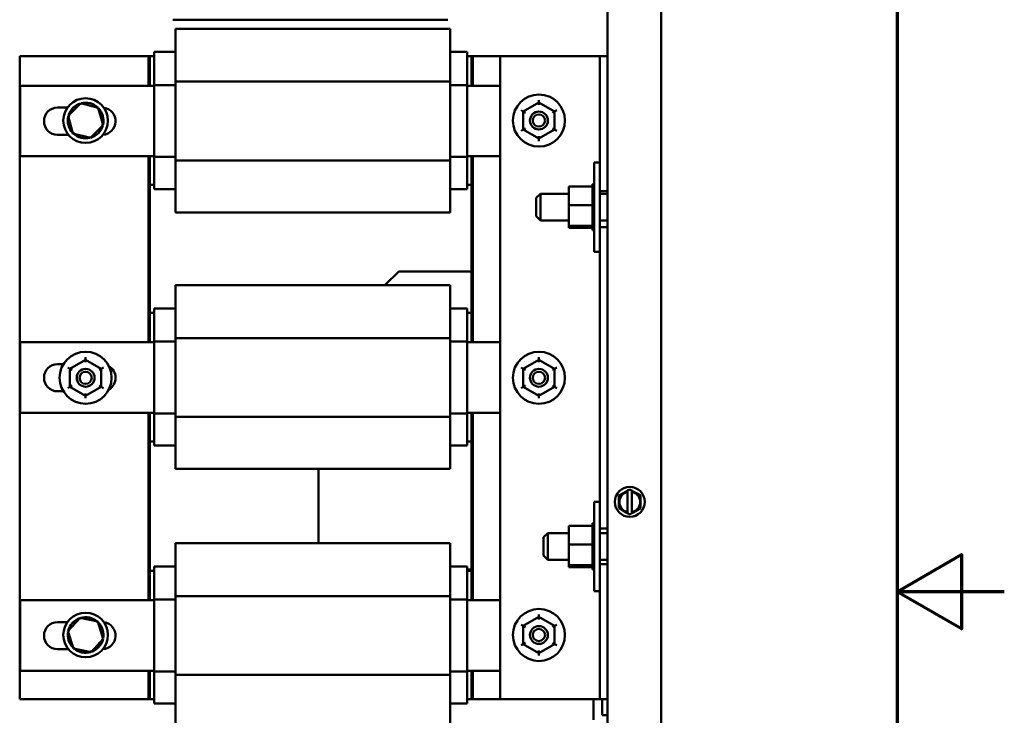
# Model space of a CAD drawing. Units: inches. Extents: x 2 to 86, y 1 to 67.
# Drawn here: x 76.8 to 86, y 32.8 to 39.3 of the extents above; entities that cross this region are included whole.
import ezdxf

# ---------------------------------------------------------------- set-up
doc = ezdxf.new("R2010")
doc.units = ezdxf.units.IN
doc.header["$LTSCALE"] = 4
doc.header["$MEASUREMENT"] = 0
doc.layers.get('0').update_dxf_attribs({"lineweight": 25})
doc.layers.add('Border (ANSI)', color=7, linetype='Continuous', lineweight=70)
doc.layers.add('Visible (ANSI)', color=7, linetype='Continuous', lineweight=50)

# ---------------------------------------------------------------- blocks, each defined once
blk = doc.blocks.new('Borders Default Border')
at = {"layer": 'Border (ANSI)', "flags": 128}
for points in [[(0.75, 0.5), (0.75, 16.5), (21.25, 16.5), (21.25, 0.5), (0.75, 0.5)], [(21.5, 8.5), (21.25, 8.5), (21.4, 8.5866), (21.4, 8.4134), (21.25, 8.5)]]:
    blk.add_lwpolyline(points, dxfattribs=at)

msp = doc.modelspace()

# ---------------------------------------------------------------- linework, layer by layer
at = {"layer": 'Visible (ANSI)'}
for p, q in [((82.3008, 46.6978), (82.3008, 28.3084)), ((82.8008, 28.3084), (82.8008, 46.6978)), ((78.246, 39.3371), (80.8127, 39.3371)), ((78.2727, 39.042), (78.2727, 39.2525)), ((78.2727, 39.2525), (80.8327, 39.2525)), ((80.8327, 39.2525), (80.8327, 39.042)), ((78.0727, 39.0359), (78.2727, 39.0359)), ((78.0727, 38.9791), (78.0727, 39.0359)), ((78.2727, 39.042), (78.2727, 38.7593)), ((80.8327, 38.7593), (80.8327, 39.042)), ((80.8327, 39.0359), (80.9927, 39.0359)), ((80.9927, 39.0359), (80.9927, 38.9791)), ((76.8193, 38.9959), (78.0193, 38.9959)), ((76.8193, 32.9959), (76.8193, 38.9959)), ((78.0193, 38.9959), (78.0193, 38.7213)), ((78.0193, 38.9959), (78.0193, 38.7213)), ((78.0327, 38.9959), (78.0193, 38.9959)), ((78.0327, 38.7213), (78.0327, 38.9959)), ((78.0327, 38.7213), (78.0327, 38.9959)), ((78.0327, 38.9959), (78.0727, 38.9959)), ((78.0727, 38.9791), (78.0727, 38.7272)), ((80.9927, 38.9959), (81.0327, 38.9959)), ((80.9927, 38.7272), (80.9927, 38.9791)), ((81.046, 38.9959), (81.0327, 38.9959)), ((81.0327, 38.9959), (81.0327, 38.7213)), ((81.0327, 38.9959), (81.0327, 38.7213)), ((81.046, 38.9959), (81.3008, 38.9959)), ((81.046, 38.7213), (81.046, 38.9959)), ((81.046, 38.7213), (81.046, 38.9959)), ((82.1541, 38.9959), (81.3008, 38.9959)), ((81.3008, 38.9959), (81.3008, 32.9959)), ((82.2275, 38.9959), (82.1541, 38.9959)), ((82.3008, 38.9959), (82.2275, 38.9959)), ((82.2275, 37.8268), (82.2275, 38.9959)), ((78.2727, 38.7593), (78.2727, 38.0234)), ((78.2727, 38.7593), (80.8327, 38.7593)), ((80.8327, 38.0234), (80.8327, 38.7593)), ((76.8227, 38.7213), (78.0727, 38.7213)), ((76.8227, 38.0625), (76.8227, 38.7213)), ((78.0727, 38.7272), (78.2727, 38.7272)), ((78.0727, 38.7272), (78.0727, 38.0564)), ((80.8327, 38.7272), (80.9927, 38.7272)), ((80.9927, 38.0564), (80.9927, 38.7272)), ((80.9927, 38.7213), (81.3008, 38.7213)), ((81.6609, 38.5645), (81.5149, 38.4803)), ((81.661, 38.5876), (81.6609, 38.5645)), ((81.8069, 38.48), (81.6609, 38.5645)), ((81.6609, 38.5414), (81.6609, 38.5645)), ((77.1727, 38.5163), (77.2641, 38.5163)), ((77.3895, 38.5585), (77.271, 38.4385)), ((77.5526, 38.5158), (77.3895, 38.5585)), ((77.3895, 38.5585), (77.3936, 38.5436)), ((77.5526, 38.5158), (77.5418, 38.5049)), ((77.5972, 38.3532), (77.5526, 38.5158)), ((81.4949, 38.4919), (81.5149, 38.4803)), ((81.5149, 38.4803), (81.5147, 38.3117)), ((81.5349, 38.4687), (81.5149, 38.4803)), ((81.7869, 38.4685), (81.8069, 38.48)), ((81.8067, 38.3115), (81.8069, 38.48)), ((81.8069, 38.48), (81.8269, 38.4916)), ((77.271, 38.4385), (77.2859, 38.4346)), ((77.271, 38.4385), (77.3157, 38.276)), ((77.3157, 38.276), (77.3265, 38.2869)), ((77.4788, 38.2333), (77.5972, 38.3532)), ((77.5972, 38.3532), (77.5823, 38.3571)), ((81.4947, 38.3002), (81.5147, 38.3117)), ((81.5347, 38.3232), (81.5147, 38.3117)), ((81.5147, 38.3117), (81.6607, 38.2273)), ((81.6607, 38.2273), (81.8067, 38.3115)), ((81.8067, 38.3115), (81.7867, 38.323)), ((81.8067, 38.3115), (81.8267, 38.2999)), ((77.2737, 38.2629), (77.1727, 38.2629)), ((77.3157, 38.276), (77.4788, 38.2333)), ((77.4788, 38.2333), (77.4747, 38.2482)), ((81.6607, 38.2273), (81.6606, 38.2042)), ((81.6607, 38.2504), (81.6607, 38.2273)), ((78.0727, 38.0625), (76.8227, 38.0625)), ((78.0193, 38.0625), (78.0193, 36.3279)), ((78.0193, 38.0625), (78.0193, 36.3279)), ((78.0327, 36.3279), (78.0327, 38.0625)), ((78.0327, 37.7959), (78.0327, 38.0625)), ((78.0727, 38.0564), (78.2727, 38.0564)), ((78.0727, 38.0564), (78.0727, 37.812)), ((78.2727, 38.0234), (78.2727, 37.7474)), ((78.2727, 38.0234), (80.8327, 38.0234)), ((80.8327, 38.0564), (80.9927, 38.0564)), ((80.8327, 37.7474), (80.8327, 38.0234)), ((81.3008, 38.0625), (80.9927, 38.0625)), ((80.9927, 37.812), (80.9927, 38.0564)), ((81.0327, 38.0625), (81.0327, 36.3279)), ((81.0327, 38.0625), (81.0327, 37.7959)), ((81.046, 36.3279), (81.046, 38.0625)), ((81.046, 36.3279), (81.046, 38.0625)), ((82.1761, 37.1716), (82.1761, 38.005)), ((82.1761, 38.005), (82.2275, 38.005)), ((82.2275, 37.8268), (82.2275, 37.3498)), ((78.0727, 37.7959), (78.0327, 37.7959)), ((78.0727, 37.7559), (78.0727, 37.812)), ((78.0727, 37.7559), (78.2727, 37.7559)), ((78.2727, 37.5392), (78.2727, 37.7474)), ((80.8327, 37.7559), (80.9927, 37.7559)), ((80.8327, 37.7474), (80.8327, 37.5392)), ((80.9927, 37.812), (80.9927, 37.7559)), ((81.0327, 37.7959), (80.9927, 37.7959)), ((81.9395, 37.7811), (82.1588, 37.7811)), ((81.9395, 37.7811), (81.9395, 37.6051)), ((82.1588, 37.8037), (82.1588, 37.8009)), ((82.1588, 37.8037), (82.1761, 37.8037)), ((82.1588, 37.8005), (82.1588, 37.8009)), ((82.1588, 37.8009), (82.1761, 37.8009)), ((82.1588, 37.8005), (82.1588, 37.79)), ((82.1588, 37.8005), (82.1761, 37.8005)), ((82.1588, 37.7893), (82.1588, 37.79)), ((82.1588, 37.79), (82.1761, 37.79)), ((82.1588, 37.7893), (82.1588, 37.7811)), ((82.1588, 37.7893), (82.1761, 37.7893)), ((82.1588, 37.7713), (82.1588, 37.7811)), ((82.1588, 37.7702), (82.1588, 37.7713)), ((82.1588, 37.7713), (82.1761, 37.7713)), ((82.1588, 37.7702), (82.1588, 37.7457)), ((82.1588, 37.7702), (82.1761, 37.7702)), ((82.1588, 37.7443), (82.1588, 37.7457)), ((82.1588, 37.7457), (82.1761, 37.7457)), ((82.1588, 37.7443), (82.1588, 37.7139)), ((82.1588, 37.7443), (82.1761, 37.7443)), ((82.2275, 37.7359), (82.3008, 37.7359)), ((81.6341, 37.6733), (81.6741, 37.7133)), ((81.6341, 37.5033), (81.6341, 37.6733)), ((81.6741, 37.7133), (81.6741, 37.4633)), ((81.9395, 37.7133), (81.6741, 37.7133)), ((82.1588, 37.7123), (82.1588, 37.7139)), ((82.1588, 37.7139), (82.1761, 37.7139)), ((82.1588, 37.7123), (82.1588, 37.6774)), ((82.1588, 37.7123), (82.1761, 37.7123)), ((82.1588, 37.6755), (82.1588, 37.6774)), ((82.1588, 37.6774), (82.1761, 37.6774)), ((82.1588, 37.6755), (82.1588, 37.6374)), ((82.1588, 37.6755), (82.1761, 37.6755)), ((82.3008, 37.7133), (82.2275, 37.7133)), ((81.9395, 37.6051), (82.1588, 37.6051)), ((81.9395, 37.6051), (81.9395, 37.4123)), ((82.1588, 37.6354), (82.1588, 37.6374)), ((82.1588, 37.6374), (82.1761, 37.6374)), ((82.1588, 37.6354), (82.1588, 37.6275)), ((82.1588, 37.6354), (82.1761, 37.6354)), ((82.1588, 37.6051), (82.1588, 37.6275)), ((82.1588, 37.5961), (82.1588, 37.6051)), ((82.1588, 37.5961), (82.1588, 37.5955)), ((82.1588, 37.5935), (82.1588, 37.5955)), ((82.1588, 37.5955), (82.1761, 37.5955)), ((82.1588, 37.5935), (82.1588, 37.5917)), ((82.1588, 37.5935), (82.1761, 37.5935)), ((82.1588, 37.5683), (82.1588, 37.5917)), ((82.1588, 37.5683), (82.1588, 37.5534)), ((82.1588, 37.5514), (82.1588, 37.5534)), ((82.1588, 37.5534), (82.1761, 37.5534)), ((82.1588, 37.5514), (82.1588, 37.5126)), ((82.1588, 37.5514), (82.1761, 37.5514)), ((78.2727, 37.5392), (80.8327, 37.5392)), ((81.6341, 37.5033), (81.6741, 37.4633)), ((81.9395, 37.4633), (81.6741, 37.4633)), ((82.1588, 37.5107), (82.1588, 37.5126)), ((82.1588, 37.5126), (82.1761, 37.5126)), ((82.1588, 37.5107), (82.1588, 37.4747)), ((82.1588, 37.5107), (82.1761, 37.5107)), ((82.1588, 37.473), (82.1588, 37.4747)), ((82.1588, 37.4747), (82.1761, 37.4747)), ((82.1588, 37.473), (82.1588, 37.4412)), ((82.1588, 37.473), (82.1761, 37.473)), ((82.3008, 37.4633), (82.2275, 37.4633)), ((81.9395, 37.4123), (82.1588, 37.4123)), ((81.9395, 37.4123), (81.9395, 37.3955)), ((81.9395, 37.3955), (82.1588, 37.3955)), ((82.1588, 37.4397), (82.1588, 37.4412)), ((82.1588, 37.4412), (82.1761, 37.4412)), ((82.1588, 37.4397), (82.1761, 37.4397)), ((82.1588, 37.417), (82.1588, 37.4397)), ((82.1588, 37.417), (82.1588, 37.4133)), ((82.1588, 37.4121), (82.1588, 37.4133)), ((82.1588, 37.4133), (82.1761, 37.4133)), ((82.1588, 37.4121), (82.1761, 37.4121)), ((82.1588, 37.4097), (82.1588, 37.4121)), ((82.1588, 37.4097), (82.1588, 37.3921)), ((82.1588, 37.3913), (82.1588, 37.3921)), ((82.1588, 37.3921), (82.1761, 37.3921)), ((82.1588, 37.3913), (82.1588, 37.3785)), ((82.1588, 37.3913), (82.1761, 37.3913)), ((82.1588, 37.3781), (82.1588, 37.3785)), ((82.1588, 37.3785), (82.1761, 37.3785)), ((82.1588, 37.3781), (82.1588, 37.373)), ((82.1588, 37.3781), (82.1761, 37.3781)), ((82.1588, 37.3729), (82.1588, 37.373)), ((82.1588, 37.373), (82.1761, 37.373)), ((82.1588, 37.3729), (82.1761, 37.3729)), ((82.3008, 37.4025), (82.2275, 37.4025)), ((82.2275, 34.661), (82.2275, 37.3498)), ((82.1761, 37.1716), (82.2275, 37.1716)), ((80.3531, 36.9884), (80.2239, 36.8592)), ((81.0327, 36.9884), (80.3531, 36.9884)), ((78.2727, 36.6487), (78.2727, 36.8592)), ((78.2727, 36.8592), (80.8327, 36.8592)), ((80.8327, 36.8592), (80.8327, 36.6487)), ((78.0727, 36.6425), (78.2727, 36.6425)), ((78.0727, 36.5858), (78.0727, 36.6425)), ((78.2727, 36.6487), (78.2727, 36.366)), ((80.8327, 36.366), (80.8327, 36.6487)), ((80.8327, 36.6425), (80.9927, 36.6425)), ((80.9927, 36.6425), (80.9927, 36.5858)), ((78.0327, 36.3279), (78.0327, 36.6025)), ((78.0327, 36.6025), (78.0727, 36.6025)), ((78.0727, 36.5858), (78.0727, 36.3339)), ((80.9927, 36.6025), (81.0327, 36.6025)), ((80.9927, 36.3339), (80.9927, 36.5858)), ((81.0327, 36.6025), (81.0327, 36.3279)), ((78.2727, 36.366), (78.2727, 35.63)), ((78.2727, 36.366), (80.8327, 36.366)), ((80.8327, 35.63), (80.8327, 36.366)), ((76.8227, 36.3279), (78.0727, 36.3279)), ((76.8227, 35.6692), (76.8227, 36.3279)), ((78.0727, 36.3339), (78.2727, 36.3339)), ((78.0727, 36.3339), (78.0727, 35.6631)), ((80.8327, 36.3339), (80.9927, 36.3339)), ((80.9927, 35.6631), (80.9927, 36.3339)), ((80.9927, 36.3279), (81.3008, 36.3279)), ((77.4343, 36.1876), (77.4343, 36.1645)), ((81.661, 36.1876), (81.6609, 36.1645)), ((77.1727, 36.1229), (77.2274, 36.1229)), ((77.2682, 36.0919), (77.2882, 36.0803)), ((77.2882, 36.0803), (77.2881, 35.9117)), ((77.4343, 36.1645), (77.2882, 36.0803)), ((77.3082, 36.0687), (77.2882, 36.0803)), ((77.5802, 36.08), (77.4343, 36.1645)), ((77.4343, 36.1414), (77.4343, 36.1645)), ((77.5602, 36.0685), (77.5802, 36.08)), ((77.5801, 35.9115), (77.5802, 36.08)), ((77.5802, 36.08), (77.6002, 36.0916)), ((81.4949, 36.0919), (81.5149, 36.0803)), ((81.5149, 36.0803), (81.5147, 35.9117)), ((81.6609, 36.1645), (81.5149, 36.0803)), ((81.5349, 36.0687), (81.5149, 36.0803)), ((81.8069, 36.08), (81.6609, 36.1645)), ((81.6609, 36.1414), (81.6609, 36.1645)), ((81.7869, 36.0685), (81.8069, 36.08)), ((81.8067, 35.9115), (81.8069, 36.08)), ((81.8069, 36.08), (81.8269, 36.0916)), ((77.2681, 35.9002), (77.2881, 35.9117)), ((77.3081, 35.9232), (77.2881, 35.9117)), ((77.2881, 35.9117), (77.434, 35.8273)), ((77.434, 35.8273), (77.5801, 35.9115)), ((77.5801, 35.9115), (77.5601, 35.923)), ((77.5801, 35.9115), (77.6001, 35.8999)), ((81.4947, 35.9002), (81.5147, 35.9117)), ((81.5347, 35.9232), (81.5147, 35.9117)), ((81.5147, 35.9117), (81.6607, 35.8273)), ((81.6607, 35.8273), (81.8067, 35.9115)), ((81.8067, 35.9115), (81.7867, 35.923)), ((81.8067, 35.9115), (81.8267, 35.8999)), ((77.2269, 35.8696), (77.1727, 35.8696)), ((77.434, 35.8504), (77.434, 35.8273)), ((77.434, 35.8273), (77.434, 35.8042)), ((81.6607, 35.8273), (81.6606, 35.8042)), ((81.6607, 35.8504), (81.6607, 35.8273)), ((78.0727, 35.6692), (76.8227, 35.6692)), ((78.0193, 35.6692), (78.0193, 33.9213)), ((78.0193, 35.6692), (78.0193, 33.9213)), ((78.0327, 33.9213), (78.0327, 35.6692)), ((78.0327, 35.4025), (78.0327, 35.6692)), ((78.0727, 35.6631), (78.2727, 35.6631)), ((78.0727, 35.6631), (78.0727, 35.4187)), ((78.2727, 35.63), (78.2727, 35.3541)), ((78.2727, 35.63), (80.8327, 35.63)), ((80.8327, 35.6631), (80.9927, 35.6631)), ((80.8327, 35.3541), (80.8327, 35.63)), ((81.3008, 35.6692), (80.9927, 35.6692)), ((80.9927, 35.4187), (80.9927, 35.6631)), ((81.0327, 35.6692), (81.0327, 33.9213)), ((81.0327, 35.6692), (81.0327, 35.4025)), ((81.046, 33.9213), (81.046, 35.6692)), ((81.046, 33.9213), (81.046, 35.6692)), ((78.0727, 35.4025), (78.0327, 35.4025)), ((78.0727, 35.3625), (78.0727, 35.4187)), ((78.0727, 35.3625), (78.2727, 35.3625)), ((78.2727, 35.1459), (78.2727, 35.3541)), ((80.8327, 35.3625), (80.9927, 35.3625)), ((80.8327, 35.3541), (80.8327, 35.1459)), ((80.9927, 35.4187), (80.9927, 35.3625)), ((81.0327, 35.4025), (80.9927, 35.4025)), ((78.2727, 35.1459), (80.8327, 35.1459)), ((79.6041, 35.1459), (79.6041, 34.4525)), ((82.4061, 34.8588), (82.4062, 34.8963)), ((82.4062, 34.8963), (82.4387, 34.915)), ((82.4753, 34.9361), (82.4387, 34.915)), ((82.4753, 34.9361), (82.4878, 34.9433)), ((82.4878, 34.9326), (82.4876, 34.7426)), ((82.4878, 34.9433), (82.5078, 34.9548)), ((82.4878, 34.9394), (82.4878, 34.9433)), ((82.4878, 34.9326), (82.4878, 34.9394)), ((82.5078, 34.9548), (82.5278, 34.9433)), ((82.5276, 34.7425), (82.5278, 34.9325)), ((82.5278, 34.9433), (82.5278, 34.9393)), ((82.5278, 34.9433), (82.5403, 34.9361)), ((82.5278, 34.9393), (82.5278, 34.9325)), ((82.5769, 34.9149), (82.5403, 34.9361)), ((82.5769, 34.9149), (82.6093, 34.8961)), ((82.6093, 34.8961), (82.6093, 34.8586)), ((82.1761, 34.0059), (82.1761, 34.8392)), ((82.1761, 34.8392), (82.2275, 34.8392)), ((82.406, 34.7791), (82.4061, 34.8165)), ((82.4061, 34.8588), (82.4061, 34.8165)), ((82.6092, 34.8163), (82.6093, 34.8586)), ((82.6092, 34.8163), (82.6092, 34.7788)), ((82.4385, 34.7603), (82.406, 34.7791)), ((82.4385, 34.7603), (82.4751, 34.7391)), ((82.4875, 34.7319), (82.4751, 34.7391)), ((82.4875, 34.7358), (82.4876, 34.7426)), ((82.4875, 34.7319), (82.4875, 34.7358)), ((82.5075, 34.7203), (82.4875, 34.7319)), ((82.5275, 34.7318), (82.5075, 34.7203)), ((82.5276, 34.7425), (82.5275, 34.7357)), ((82.54, 34.739), (82.5275, 34.7318)), ((82.5275, 34.7357), (82.5275, 34.7318)), ((82.54, 34.739), (82.5767, 34.7601)), ((82.6092, 34.7788), (82.5767, 34.7601)), ((81.9395, 34.6154), (82.1588, 34.6154)), ((81.9395, 34.6154), (81.9395, 34.4393)), ((82.1588, 34.6379), (82.1588, 34.6351)), ((82.1588, 34.6379), (82.1761, 34.6379)), ((82.1588, 34.6348), (82.1588, 34.6351)), ((82.1588, 34.6351), (82.1761, 34.6351)), ((82.1588, 34.6348), (82.1588, 34.6242)), ((82.1588, 34.6348), (82.1761, 34.6348)), ((82.1588, 34.6235), (82.1588, 34.6242)), ((82.1588, 34.6242), (82.1761, 34.6242)), ((82.1588, 34.6235), (82.1588, 34.6154)), ((82.1588, 34.6235), (82.1761, 34.6235)), ((82.1588, 34.6056), (82.1588, 34.6154)), ((82.2275, 34.661), (82.2275, 34.1841)), ((81.7035, 34.5075), (81.7435, 34.5475)), ((81.7435, 34.5475), (81.7435, 34.2975)), ((81.9395, 34.5475), (81.7435, 34.5475)), ((82.1588, 34.6045), (82.1588, 34.6056)), ((82.1588, 34.6056), (82.1761, 34.6056)), ((82.1588, 34.6045), (82.1588, 34.5799)), ((82.1588, 34.6045), (82.1761, 34.6045)), ((82.1588, 34.5785), (82.1588, 34.5799)), ((82.1588, 34.5799), (82.1761, 34.5799)), ((82.1588, 34.5785), (82.1588, 34.5482)), ((82.1588, 34.5785), (82.1761, 34.5785)), ((82.1588, 34.5465), (82.1588, 34.5482)), ((82.1588, 34.5482), (82.1761, 34.5482)), ((82.1588, 34.5465), (82.1588, 34.5116)), ((82.1588, 34.5465), (82.1761, 34.5465)), ((82.2275, 34.5892), (82.3008, 34.5892)), ((82.3008, 34.5475), (82.2275, 34.5475)), ((78.2727, 34.242), (78.2727, 34.4525)), ((78.2727, 34.4525), (80.8327, 34.4525)), ((80.8327, 34.4525), (80.8327, 34.242)), ((81.7035, 34.3375), (81.7035, 34.5075)), ((81.9395, 34.4393), (82.1588, 34.4393)), ((81.9395, 34.4393), (81.9395, 34.2465)), ((82.1588, 34.5098), (82.1588, 34.5116)), ((82.1588, 34.5116), (82.1761, 34.5116)), ((82.1588, 34.5098), (82.1588, 34.4717)), ((82.1588, 34.5098), (82.1761, 34.5098)), ((82.1588, 34.4697), (82.1588, 34.4717)), ((82.1588, 34.4717), (82.1761, 34.4717)), ((82.1588, 34.4697), (82.1588, 34.4618)), ((82.1588, 34.4697), (82.1761, 34.4697)), ((82.1588, 34.4393), (82.1588, 34.4618)), ((82.1588, 34.4304), (82.1588, 34.4393)), ((82.1588, 34.4304), (82.1588, 34.4298)), ((82.1588, 34.4277), (82.1588, 34.4298)), ((82.1588, 34.4298), (82.1761, 34.4298)), ((82.1588, 34.4277), (82.1588, 34.4259)), ((82.1588, 34.4277), (82.1761, 34.4277)), ((81.7035, 34.3375), (81.7435, 34.2975)), ((82.1588, 34.4026), (82.1588, 34.4259)), ((82.1588, 34.4026), (82.1588, 34.3877)), ((82.1588, 34.3856), (82.1588, 34.3877)), ((82.1588, 34.3877), (82.1761, 34.3877)), ((82.1588, 34.3856), (82.1588, 34.3469)), ((82.1588, 34.3856), (82.1761, 34.3856)), ((82.1588, 34.3449), (82.1588, 34.3469)), ((82.1588, 34.3469), (82.1761, 34.3469)), ((82.1588, 34.3449), (82.1588, 34.309)), ((82.1588, 34.3449), (82.1761, 34.3449)), ((81.9395, 34.2975), (81.7435, 34.2975)), ((81.9395, 34.2465), (82.1588, 34.2465)), ((81.9395, 34.2465), (81.9395, 34.2297)), ((82.1588, 34.3072), (82.1588, 34.309)), ((82.1588, 34.309), (82.1761, 34.309)), ((82.1588, 34.3072), (82.1588, 34.2754)), ((82.1588, 34.3072), (82.1761, 34.3072)), ((82.1588, 34.2739), (82.1588, 34.2754)), ((82.1588, 34.2754), (82.1761, 34.2754)), ((82.1588, 34.2739), (82.1761, 34.2739)), ((82.1588, 34.2513), (82.1588, 34.2739)), ((82.1588, 34.2513), (82.1588, 34.2476)), ((82.1588, 34.2464), (82.1588, 34.2476)), ((82.1588, 34.2476), (82.1761, 34.2476)), ((82.1588, 34.2464), (82.1761, 34.2464)), ((82.1588, 34.244), (82.1588, 34.2464)), ((82.1588, 34.244), (82.1588, 34.2264)), ((82.3008, 34.2975), (82.2275, 34.2975)), ((82.3008, 34.2559), (82.2275, 34.2559)), ((78.0327, 33.9213), (78.0327, 34.1959)), ((78.0327, 34.1959), (78.0727, 34.1959)), ((78.0727, 34.2359), (78.2727, 34.2359)), ((78.0727, 34.1791), (78.0727, 34.2359)), ((78.0727, 34.1791), (78.0727, 33.9272)), ((78.2727, 34.242), (78.2727, 33.9593)), ((80.8327, 33.9593), (80.8327, 34.242)), ((80.8327, 34.2359), (80.9927, 34.2359)), ((80.9927, 34.2359), (80.9927, 34.1791)), ((80.9927, 34.2083), (81.0327, 34.2083)), ((80.9927, 34.1959), (81.0327, 34.1959)), ((80.9927, 33.9272), (80.9927, 34.1791)), ((81.0327, 34.1959), (81.0327, 33.9213)), ((81.9395, 34.2297), (82.1588, 34.2297)), ((82.1588, 34.2256), (82.1588, 34.2264)), ((82.1588, 34.2264), (82.1761, 34.2264)), ((82.1588, 34.2256), (82.1588, 34.2128)), ((82.1588, 34.2256), (82.1761, 34.2256)), ((82.1588, 34.2123), (82.1588, 34.2128)), ((82.1588, 34.2128), (82.1761, 34.2128)), ((82.1588, 34.2123), (82.1588, 34.2072)), ((82.1588, 34.2123), (82.1761, 34.2123)), ((82.1588, 34.2072), (82.1588, 34.2072)), ((82.1588, 34.2072), (82.1761, 34.2072)), ((82.1588, 34.2072), (82.1761, 34.2072)), ((82.2275, 32.9959), (82.2275, 34.1841)), ((82.1761, 34.0059), (82.2275, 34.0059)), ((76.8227, 33.9213), (78.0727, 33.9213)), ((76.8227, 33.2625), (76.8227, 33.9213)), ((78.0727, 33.9272), (78.2727, 33.9272)), ((78.0727, 33.9272), (78.0727, 33.2564)), ((78.2727, 33.9593), (78.2727, 33.2234)), ((78.2727, 33.9593), (80.8327, 33.9593)), ((80.8327, 33.2234), (80.8327, 33.9593)), ((80.8327, 33.9272), (80.9927, 33.9272)), ((80.9927, 33.2564), (80.9927, 33.9272)), ((80.9927, 33.9213), (81.3008, 33.9213)), ((81.661, 33.7876), (81.6609, 33.7645)), ((77.1727, 33.7163), (77.2641, 33.7163)), ((77.3826, 33.7564), (77.2694, 33.6315)), ((77.5474, 33.7208), (77.3826, 33.7564)), ((77.3826, 33.7564), (77.3873, 33.7417)), ((77.5474, 33.7208), (77.5371, 33.7094)), ((77.5989, 33.5602), (77.5474, 33.7208)), ((81.6609, 33.7645), (81.5149, 33.6803)), ((81.8069, 33.68), (81.6609, 33.7645)), ((81.6609, 33.7414), (81.6609, 33.7645)), ((77.2694, 33.6315), (77.3209, 33.471)), ((77.2694, 33.6315), (77.2844, 33.6283)), ((81.4949, 33.6919), (81.5149, 33.6803)), ((81.5149, 33.6803), (81.5147, 33.5117)), ((81.5349, 33.6687), (81.5149, 33.6803)), ((81.7869, 33.6685), (81.8069, 33.68)), ((81.8067, 33.5115), (81.8069, 33.68)), ((81.8069, 33.68), (81.8269, 33.6916)), ((77.4857, 33.4354), (77.5989, 33.5602)), ((77.5989, 33.5602), (77.5839, 33.5635)), ((81.4947, 33.5002), (81.5147, 33.5117)), ((81.5347, 33.5232), (81.5147, 33.5117)), ((81.5147, 33.5117), (81.6607, 33.4273)), ((81.6607, 33.4273), (81.8067, 33.5115)), ((81.8067, 33.5115), (81.7867, 33.523)), ((81.8067, 33.5115), (81.8267, 33.4999)), ((77.2737, 33.4629), (77.1727, 33.4629)), ((77.3209, 33.471), (77.3312, 33.4824)), ((77.3209, 33.471), (77.4857, 33.4354)), ((77.4857, 33.4354), (77.4809, 33.45)), ((81.6607, 33.4273), (81.6606, 33.4042)), ((81.6607, 33.4504), (81.6607, 33.4273)), ((78.0727, 33.2625), (76.8227, 33.2625)), ((78.0193, 33.2625), (78.0193, 32.9959)), ((78.0193, 33.2625), (78.0193, 32.9959)), ((78.0327, 32.9959), (78.0327, 33.2625)), ((78.0327, 32.9959), (78.0327, 33.2625)), ((78.0727, 33.2564), (78.2727, 33.2564)), ((78.0727, 33.2564), (78.0727, 33.012)), ((80.8327, 33.2564), (80.9927, 33.2564)), ((81.3008, 33.2625), (80.9927, 33.2625)), ((80.9927, 33.012), (80.9927, 33.2564)), ((81.0327, 33.2625), (81.0327, 32.9959)), ((81.0327, 33.2625), (81.0327, 32.9959)), ((81.046, 32.9959), (81.046, 33.2625)), ((81.046, 32.9959), (81.046, 33.2625)), ((78.2727, 33.2234), (78.2727, 32.9474)), ((78.2727, 33.2234), (80.8327, 33.2234)), ((80.8327, 32.9474), (80.8327, 33.2234)), ((78.0193, 32.9959), (76.8193, 32.9959)), ((78.0193, 32.9959), (78.0327, 32.9959)), ((78.0727, 32.9959), (78.0327, 32.9959)), ((78.0727, 32.9559), (78.0727, 33.012)), ((80.9927, 33.012), (80.9927, 32.9559)), ((81.0327, 32.9959), (80.9927, 32.9959)), ((81.046, 32.9959), (81.0327, 32.9959)), ((81.3008, 32.9959), (81.046, 32.9959)), ((81.3008, 32.9959), (82.1541, 32.9959)), ((82.1541, 32.9959), (82.2275, 32.9959)), ((82.1696, 32.9959), (82.1696, 32.8041)), ((82.2275, 32.9959), (82.3008, 32.9959)), ((82.251, 32.9959), (82.251, 32.8464)), ((78.0727, 32.9559), (78.2727, 32.9559)), ((78.2727, 32.7392), (78.2727, 32.9474)), ((80.8327, 32.9559), (80.9927, 32.9559)), ((80.8327, 32.9474), (80.8327, 32.7392)), ((82.251, 32.8464), (82.3008, 32.8464))]:
    msp.add_line(p, q, dxfattribs=at)
for centre, radius in [((77.4341, 38.3959), 0.2083), ((81.6608, 38.3959), 0.2427), ((81.6608, 38.3959), 0.0833), ((81.6608, 38.3959), 0.0567), ((77.4341, 35.9959), 0.2427), ((81.6608, 35.9959), 0.2427), ((77.4341, 35.9959), 0.0833), ((77.4341, 35.9959), 0.0567), ((81.6608, 35.9959), 0.0833), ((81.6608, 35.9959), 0.0567), ((82.5077, 34.8376), 0.1397), ((77.4341, 33.5959), 0.2083), ((81.6608, 33.5959), 0.2427), ((81.6608, 33.5959), 0.0833), ((81.6608, 33.5959), 0.0567)]:
    msp.add_circle(centre, radius, dxfattribs=at)
for centre, radius, start, end in [((77.4341, 38.3959), 0.1667, 46.51091, 104.18382), ((77.1727, 38.3896), 0.1267, 90, 270), ((77.4341, 38.3959), 0.1667, 106.51091, 164.18382), ((77.4341, 38.3959), 0.1667, 346.51091, 44.18382), ((77.586, 38.3896), 0.1267, 273.96936, 81.2915), ((77.4341, 38.3959), 0.1667, 166.51091, 224.18382), ((77.4341, 38.3959), 0.1667, 286.51091, 344.18382), ((77.4341, 38.3959), 0.1667, 226.51091, 284.18382), ((77.1727, 35.9963), 0.1267, 90, 270), ((77.586, 35.9963), 0.1267, 301.07254, 59.21558), ((82.5077, 34.8376), 0.0971, 101.82044, 258.04239), ((82.5077, 34.8376), 0.0971, 281.82044, 78.04239), ((77.1727, 33.5896), 0.1267, 90, 270), ((77.4341, 33.5959), 0.1667, 108.95625, 166.62915), ((77.4341, 33.5959), 0.1667, 48.95625, 106.62915), ((77.4341, 33.5959), 0.1667, 348.95625, 46.62915), ((77.586, 33.5896), 0.1267, 273.96936, 81.2915), ((77.4341, 33.5959), 0.1667, 168.95625, 226.62915), ((77.4341, 33.5959), 0.1667, 288.95625, 346.62915), ((77.4341, 33.5959), 0.1667, 228.95625, 286.62915)]:
    msp.add_arc(centre, radius, start, end, dxfattribs=at)

# ---------------------------------------------------------------- block references
at = {"xscale": 4, "yscale": 4, "zscale": 4}
msp.add_blockref('Borders Default Border', (0, 0), dxfattribs=at)

doc.saveas('drawing.dxf')
